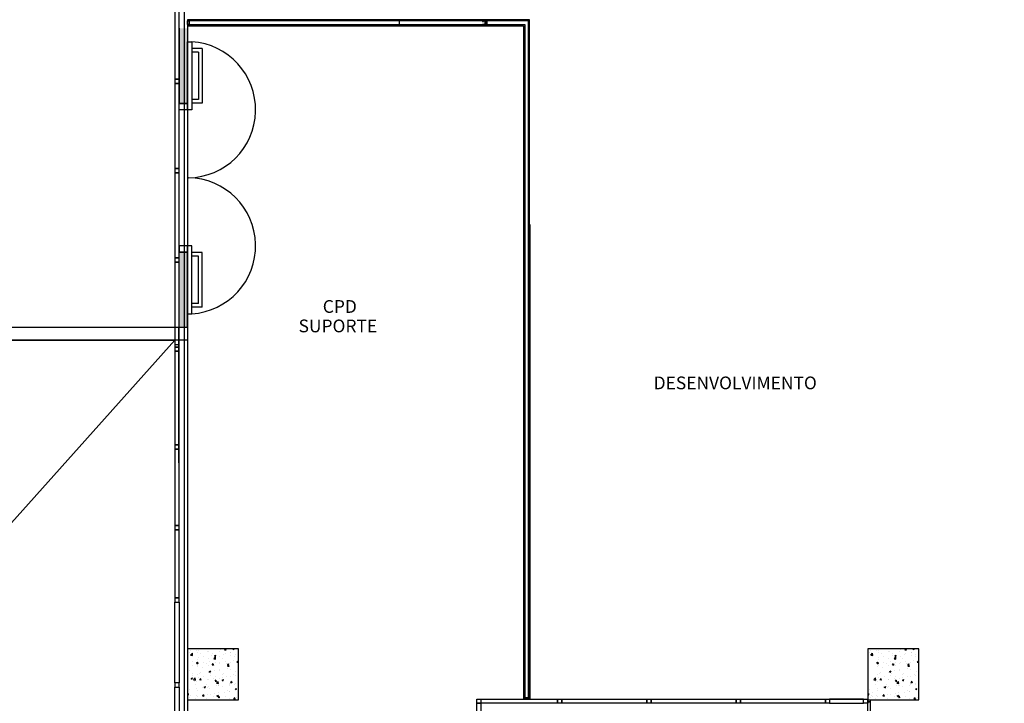
# Model space of a CAD drawing. Units: millimetres. Extents: x 229.3 to 297.3, y 114.7 to 180.4.
# Drawn here: x 251 to 262.6, y 146.8 to 154.9 of the extents above; entities that cross this region are included whole.
import ezdxf
from ezdxf.enums import TextEntityAlignment as Align

# ---------------------------------------------------------------- set-up
doc = ezdxf.new("R2010")
doc.units = ezdxf.units.MM
doc.layers.add('ARQ-BASE 3 ANDAR', color=8, linetype='Continuous')
doc.styles.add('Arial', font='ARIAL.TTF')

msp = doc.modelspace()

# ---------------------------------------------------------------- hatches: boundary and pattern name
at = {"layer": 'ARQ-BASE 3 ANDAR'}
h = msp.add_hatch(color=256, dxfattribs=at)
h.paths.add_polyline_path([(252.966, 152.145), (252.866, 152.145), (252.866, 151.26), (252.966, 151.26)])
h.paths.add_polyline_path([(252.966, 154.78), (252.866, 154.78), (252.866, 153.895), (252.966, 153.895)])

# ---------------------------------------------------------------- linework, layer by layer
for p, q in [((252.931, 144.936), (252.931, 163.58)), ((252.816, 155.18), (252.816, 154.18)), ((252.866, 154.18), (252.866, 155.18)), ((252.966, 154.88), (252.966, 147.48)), ((255.458, 154.88), (252.966, 154.88)), ((252.966, 154.88), (252.966, 154.808)), ((255.458, 154.865), (252.966, 154.865)), ((252.966, 154.865), (252.983, 154.865)), ((252.966, 154.823), (252.966, 154.865)), ((252.966, 154.823), (255.458, 154.823)), ((252.983, 154.823), (252.966, 154.823)), ((252.966, 154.808), (255.458, 154.808)), ((252.983, 154.865), (252.983, 154.823)), ((256.988, 154.88), (255.458, 154.88)), ((255.458, 154.808), (255.458, 154.88)), ((256.973, 154.865), (255.458, 154.865)), ((255.458, 154.823), (256.931, 154.823)), ((255.458, 154.808), (256.916, 154.808)), ((256.465, 154.865), (256.434, 154.865)), ((256.434, 154.865), (256.434, 154.861)), ((256.434, 154.861), (256.444, 154.861)), ((256.434, 154.823), (256.434, 154.828)), ((256.434, 154.828), (256.444, 154.828)), ((256.465, 154.823), (256.434, 154.823)), ((256.465, 154.864), (256.435, 154.864)), ((256.435, 154.864), (256.435, 154.862)), ((256.435, 154.862), (256.444, 154.862)), ((256.435, 154.824), (256.435, 154.827)), ((256.435, 154.827), (256.444, 154.827)), ((256.465, 154.824), (256.435, 154.824)), ((256.464, 154.866), (256.483, 154.866)), ((256.464, 154.822), (256.464, 154.866)), ((256.483, 154.822), (256.464, 154.822)), ((256.465, 154.865), (256.465, 154.823)), ((256.465, 154.865), (256.482, 154.865)), ((256.465, 154.823), (256.465, 154.865)), ((256.482, 154.823), (256.465, 154.823)), ((256.482, 154.865), (256.482, 154.823)), ((256.483, 154.866), (256.483, 154.822)), ((256.916, 154.808), (256.916, 146.889)), ((256.931, 154.823), (256.931, 146.889)), ((256.973, 146.889), (256.973, 154.865)), ((256.988, 146.889), (256.988, 154.88)), ((252.866, 154.78), (252.866, 153.895)), ((252.966, 154.78), (252.966, 153.895)), ((252.966, 153.82), (252.966, 154.62)), ((252.966, 154.62), (253.016, 154.62)), ((253.016, 154.62), (253.016, 153.82)), ((253.136, 154.54), (253.016, 154.54)), ((253.096, 154.5), (253.016, 154.5)), ((253.096, 154.5), (253.096, 153.94)), ((253.136, 154.54), (253.136, 153.9)), ((252.866, 154.18), (252.816, 154.18)), ((252.816, 154.18), (252.816, 154.13)), ((252.816, 154.18), (252.866, 154.18)), ((252.816, 154.13), (252.866, 154.13)), ((252.816, 154.13), (252.816, 153.13)), ((252.866, 154.13), (252.816, 154.13)), ((252.866, 154.13), (252.866, 154.18)), ((252.866, 153.13), (252.866, 154.13)), ((252.866, 153.895), (252.966, 153.895)), ((252.866, 153.82), (252.866, 153.895)), ((252.966, 153.895), (252.866, 153.895)), ((252.966, 153.895), (252.966, 152.145)), ((252.966, 153.895), (252.966, 153.82)), ((253.096, 153.94), (253.016, 153.94)), ((253.136, 153.9), (253.016, 153.9)), ((252.966, 153.82), (252.866, 153.82)), ((253.016, 153.82), (252.966, 153.82)), ((252.816, 153.13), (252.866, 153.13)), ((252.866, 153.13), (252.816, 153.13)), ((252.816, 153.13), (252.816, 153.08)), ((252.816, 153.08), (252.816, 152.08)), ((252.866, 153.08), (252.816, 153.08)), ((252.816, 153.08), (252.866, 153.08)), ((252.864, 153.069), (252.864, 151.469)), ((252.866, 153.08), (252.866, 153.13)), ((252.866, 152.08), (252.866, 153.08)), ((256.994, 146.896), (256.994, 152.47)), ((252.966, 152.22), (252.866, 152.22)), ((252.866, 152.22), (252.866, 152.145)), ((252.866, 152.145), (252.966, 152.145)), ((252.866, 151.26), (252.866, 152.145)), ((252.966, 152.145), (252.866, 152.145)), ((252.966, 152.145), (252.966, 152.22)), ((253.016, 152.22), (252.966, 152.22)), ((252.966, 152.22), (252.966, 151.42)), ((252.966, 151.26), (252.966, 152.145)), ((253.016, 151.42), (253.016, 152.22)), ((253.136, 152.14), (253.016, 152.14)), ((253.136, 151.5), (253.136, 152.14)), ((252.866, 152.08), (252.816, 152.08)), ((252.816, 152.08), (252.816, 152.03)), ((252.816, 152.08), (252.866, 152.08)), ((252.816, 152.03), (252.866, 152.03)), ((252.816, 152.03), (252.816, 151.03)), ((252.866, 152.03), (252.816, 152.03)), ((252.866, 152.03), (252.866, 152.08)), ((252.866, 151.03), (252.866, 152.03)), ((253.096, 152.1), (253.016, 152.1)), ((253.096, 151.54), (253.096, 152.1)), ((253.096, 151.54), (253.016, 151.54)), ((253.136, 151.5), (253.016, 151.5)), ((252.966, 151.42), (253.016, 151.42)), ((252.966, 151.26), (239.17, 151.26)), ((252.864, 149.669), (252.864, 151.269)), ((252.966, 151.26), (252.966, 151.11)), ((252.966, 151.26), (252.966, 151.11)), ((252.966, 151.11), (239.17, 151.11)), ((245.716, 143.18), (252.816, 151.11)), ((246.566, 151.11), (252.816, 151.11)), ((252.866, 151.11), (252.816, 151.11)), ((252.816, 151.11), (252.816, 151.06)), ((252.866, 151.11), (252.816, 151.11)), ((252.816, 151.11), (252.816, 151.06)), ((252.866, 151.06), (252.866, 151.11)), ((252.866, 151.06), (252.866, 151.11)), ((252.816, 151.06), (252.866, 151.06)), ((252.816, 151.06), (252.866, 151.06)), ((252.816, 151.06), (252.866, 151.06)), ((252.866, 151.03), (252.816, 151.03)), ((252.816, 151.03), (252.816, 150.98)), ((252.816, 151.03), (252.866, 151.03)), ((252.866, 150.98), (252.866, 151.03)), ((252.816, 150.98), (252.866, 150.98)), ((252.816, 150.98), (252.816, 149.88)), ((252.866, 150.98), (252.816, 150.98)), ((252.866, 149.88), (252.866, 150.98)), ((252.864, 150.808), (252.864, 150.708)), ((252.864, 150.608), (252.864, 150.708)), ((252.816, 149.88), (252.866, 149.88)), ((252.866, 149.88), (252.816, 149.88)), ((252.816, 149.88), (252.816, 149.83)), ((252.816, 149.83), (252.866, 149.83)), ((252.816, 149.83), (252.816, 148.93)), ((252.866, 149.83), (252.816, 149.83)), ((252.866, 149.83), (252.866, 149.88)), ((252.866, 148.93), (252.866, 149.83)), ((252.816, 148.93), (252.866, 148.93)), ((252.866, 148.93), (252.816, 148.93)), ((252.816, 148.93), (252.816, 148.88)), ((252.864, 149.008), (252.864, 148.908)), ((252.866, 148.88), (252.866, 148.93)), ((252.816, 148.88), (252.866, 148.88)), ((252.816, 148.88), (252.816, 148.08)), ((252.866, 148.88), (252.816, 148.88)), ((252.866, 148.08), (252.866, 148.88)), ((252.816, 148.08), (252.866, 148.08)), ((252.866, 148.08), (252.816, 148.08)), ((252.816, 148.08), (252.816, 148.03)), ((252.816, 147.08), (252.816, 148.03)), ((252.816, 148.03), (252.866, 148.03)), ((252.816, 148.03), (252.866, 148.03)), ((252.866, 148.03), (252.866, 148.08)), ((252.866, 148.03), (252.866, 147.08)), ((253.566, 147.48), (252.966, 147.48)), ((252.966, 147.48), (252.966, 146.88)), ((252.987, 147.431), (252.987, 147.431)), ((252.997, 147.46), (252.997, 147.46)), ((253.002, 147.407), (253.022, 147.427)), ((253.002, 147.405), (253.025, 147.402)), ((253.025, 147.402), (253.022, 147.427)), ((253.069, 147.459), (253.069, 147.459)), ((253.088, 147.437), (253.088, 147.437)), ((253.09, 147.462), (253.09, 147.462)), ((253.122, 147.425), (253.122, 147.425)), ((253.204, 147.453), (253.204, 147.453)), ((253.216, 147.453), (253.216, 147.453)), ((253.236, 147.478), (253.236, 147.48)), ((253.251, 147.402), (253.251, 147.402)), ((253.258, 147.419), (253.258, 147.419)), ((253.282, 147.397), (253.3, 147.404)), ((253.282, 147.397), (253.295, 147.388)), ((253.295, 147.388), (253.3, 147.404)), ((253.34, 147.447), (253.34, 147.447)), ((253.348, 147.472), (253.348, 147.472)), ((253.393, 147.413), (253.393, 147.413)), ((253.402, 147.467), (253.414, 147.48)), ((253.402, 147.467), (253.417, 147.466)), ((253.411, 147.423), (253.411, 147.423)), ((253.419, 147.463), (253.416, 147.478)), ((253.475, 147.442), (253.475, 147.442)), ((253.475, 147.432), (253.475, 147.432)), ((253.476, 147.406), (253.476, 147.406)), ((253.496, 147.479), (253.499, 147.48)), ((253.496, 147.479), (253.508, 147.47)), ((253.509, 147.47), (253.512, 147.48)), ((253.529, 147.408), (253.529, 147.408)), ((253.566, 146.88), (253.566, 147.48)), ((261.566, 147.48), (260.966, 147.48)), ((260.966, 147.48), (260.966, 146.88)), ((260.987, 147.431), (260.987, 147.431)), ((260.997, 147.46), (260.997, 147.46)), ((261.002, 147.407), (261.022, 147.427)), ((261.002, 147.405), (261.025, 147.402)), ((261.025, 147.402), (261.022, 147.427)), ((261.069, 147.459), (261.069, 147.459)), ((261.088, 147.437), (261.088, 147.437)), ((261.09, 147.462), (261.09, 147.462)), ((261.122, 147.425), (261.122, 147.425)), ((261.204, 147.453), (261.204, 147.453)), ((261.216, 147.453), (261.216, 147.453)), ((261.236, 147.478), (261.236, 147.48)), ((261.251, 147.402), (261.251, 147.402)), ((261.258, 147.419), (261.258, 147.419)), ((261.282, 147.397), (261.3, 147.404)), ((261.282, 147.397), (261.295, 147.388)), ((261.295, 147.388), (261.3, 147.404)), ((261.34, 147.447), (261.34, 147.447)), ((261.348, 147.472), (261.348, 147.472)), ((261.393, 147.413), (261.393, 147.413)), ((261.402, 147.467), (261.414, 147.48)), ((261.402, 147.467), (261.417, 147.466)), ((261.411, 147.423), (261.411, 147.423)), ((261.419, 147.463), (261.416, 147.478)), ((261.475, 147.442), (261.475, 147.442)), ((261.475, 147.432), (261.475, 147.432)), ((261.476, 147.406), (261.476, 147.406)), ((261.496, 147.479), (261.499, 147.48)), ((261.496, 147.479), (261.508, 147.47)), ((261.509, 147.47), (261.512, 147.48)), ((261.529, 147.408), (261.529, 147.408)), ((261.566, 146.88), (261.566, 147.48)), ((253.018, 147.33), (253.018, 147.33)), ((253.024, 147.281), (253.024, 147.281)), ((253.069, 147.315), (253.087, 147.322)), ((253.069, 147.315), (253.082, 147.306)), ((253.073, 147.308), (253.086, 147.323)), ((253.073, 147.308), (253.088, 147.307)), ((253.079, 147.311), (253.079, 147.311)), ((253.082, 147.307), (253.087, 147.322)), ((253.085, 147.352), (253.085, 147.352)), ((253.089, 147.303), (253.087, 147.319)), ((253.088, 147.289), (253.088, 147.289)), ((253.091, 147.381), (253.091, 147.381)), ((253.154, 147.324), (253.154, 147.324)), ((253.155, 147.389), (253.155, 147.389)), ((253.184, 147.302), (253.184, 147.302)), ((253.21, 147.284), (253.21, 147.284)), ((253.213, 147.369), (253.213, 147.369)), ((253.227, 147.336), (253.227, 147.336)), ((253.255, 147.292), (253.27, 147.291)), ((253.256, 147.292), (253.268, 147.307)), ((253.272, 147.287), (253.269, 147.303)), ((253.273, 147.365), (253.293, 147.385)), ((253.273, 147.363), (253.296, 147.36)), ((253.288, 147.28), (253.288, 147.28)), ((253.289, 147.318), (253.289, 147.318)), ((253.296, 147.36), (253.293, 147.385)), ((253.342, 147.303), (253.342, 147.303)), ((253.344, 147.323), (253.344, 147.323)), ((253.345, 147.388), (253.345, 147.388)), ((253.375, 147.362), (253.375, 147.362)), ((253.408, 147.331), (253.408, 147.331)), ((253.425, 147.313), (253.425, 147.313)), ((253.434, 147.295), (253.452, 147.302)), ((253.434, 147.295), (253.447, 147.286)), ((253.436, 147.306), (253.436, 147.306)), ((253.438, 147.276), (253.45, 147.291)), ((253.447, 147.286), (253.452, 147.302)), ((253.454, 147.271), (253.451, 147.287)), ((253.472, 147.321), (253.472, 147.321)), ((253.504, 147.344), (253.504, 147.344)), ((253.523, 147.387), (253.523, 147.387)), ((253.544, 147.323), (253.564, 147.343)), ((253.545, 147.321), (253.566, 147.318)), ((253.56, 147.307), (253.56, 147.307)), ((253.566, 147.328), (253.564, 147.343)), ((261.069, 147.315), (261.087, 147.322)), ((261.069, 147.315), (261.082, 147.306)), ((261.073, 147.308), (261.086, 147.323)), ((261.073, 147.308), (261.088, 147.307)), ((261.079, 147.311), (261.079, 147.311)), ((261.082, 147.307), (261.087, 147.322)), ((261.085, 147.352), (261.085, 147.352)), ((261.089, 147.303), (261.087, 147.319)), ((261.088, 147.289), (261.088, 147.289)), ((261.091, 147.381), (261.091, 147.381)), ((261.154, 147.324), (261.154, 147.324)), ((261.155, 147.389), (261.155, 147.389)), ((261.184, 147.302), (261.184, 147.302)), ((261.21, 147.284), (261.21, 147.284)), ((261.213, 147.369), (261.213, 147.369)), ((261.227, 147.336), (261.227, 147.336)), ((261.255, 147.292), (261.27, 147.291)), ((261.256, 147.292), (261.268, 147.307)), ((261.272, 147.287), (261.269, 147.303)), ((261.273, 147.365), (261.293, 147.385)), ((261.273, 147.363), (261.296, 147.36)), ((261.288, 147.28), (261.288, 147.28)), ((261.289, 147.318), (261.289, 147.318)), ((261.296, 147.36), (261.293, 147.385)), ((261.342, 147.303), (261.342, 147.303)), ((261.344, 147.323), (261.344, 147.323)), ((261.345, 147.388), (261.345, 147.388)), ((261.375, 147.362), (261.375, 147.362)), ((261.408, 147.331), (261.408, 147.331)), ((261.425, 147.313), (261.425, 147.313)), ((261.434, 147.295), (261.452, 147.302)), ((261.434, 147.295), (261.447, 147.286)), ((261.436, 147.306), (261.436, 147.306)), ((261.438, 147.276), (261.45, 147.291)), ((261.447, 147.286), (261.452, 147.302)), ((261.454, 147.271), (261.451, 147.287)), ((261.472, 147.321), (261.472, 147.321)), ((261.504, 147.344), (261.504, 147.344)), ((261.523, 147.387), (261.523, 147.387)), ((261.544, 147.323), (261.564, 147.343)), ((261.545, 147.321), (261.566, 147.318)), ((261.56, 147.307), (261.56, 147.307)), ((261.566, 147.328), (261.564, 147.343)), ((252.969, 147.2), (252.969, 147.2)), ((252.992, 147.23), (252.992, 147.23)), ((253.021, 147.189), (253.021, 147.189)), ((253.022, 147.166), (253.022, 147.166)), ((253.079, 147.183), (253.079, 147.183)), ((253.082, 147.268), (253.082, 147.268)), ((253.104, 147.194), (253.104, 147.194)), ((253.117, 147.202), (253.117, 147.202)), ((253.14, 147.255), (253.14, 147.255)), ((253.207, 147.2), (253.207, 147.2)), ((253.221, 147.213), (253.238, 147.22)), ((253.221, 147.213), (253.233, 147.204)), ((253.233, 147.204), (253.239, 147.22)), ((253.237, 147.166), (253.237, 147.166)), ((253.24, 147.189), (253.24, 147.189)), ((253.278, 147.223), (253.278, 147.223)), ((253.339, 147.219), (253.339, 147.219)), ((253.341, 147.231), (253.341, 147.231)), ((253.375, 147.183), (253.375, 147.183)), ((253.385, 147.192), (253.385, 147.192)), ((253.437, 147.276), (253.452, 147.275)), ((253.437, 147.244), (253.437, 147.244)), ((253.469, 147.237), (253.469, 147.237)), ((253.511, 147.177), (253.511, 147.177)), ((253.531, 147.165), (253.531, 147.165)), ((253.533, 147.217), (253.533, 147.217)), ((261.079, 147.183), (261.079, 147.183)), ((261.082, 147.268), (261.082, 147.268)), ((261.104, 147.194), (261.104, 147.194)), ((261.117, 147.202), (261.117, 147.202)), ((261.14, 147.255), (261.14, 147.255)), ((261.207, 147.2), (261.207, 147.2)), ((261.221, 147.213), (261.238, 147.22)), ((261.221, 147.213), (261.233, 147.204)), ((261.233, 147.204), (261.239, 147.22)), ((261.237, 147.166), (261.237, 147.166)), ((261.24, 147.189), (261.24, 147.189)), ((261.278, 147.223), (261.278, 147.223)), ((261.339, 147.219), (261.339, 147.219)), ((261.341, 147.231), (261.341, 147.231)), ((261.375, 147.183), (261.375, 147.183)), ((261.385, 147.192), (261.385, 147.192)), ((261.437, 147.276), (261.452, 147.275)), ((261.437, 147.244), (261.437, 147.244)), ((261.469, 147.237), (261.469, 147.237)), ((261.511, 147.177), (261.511, 147.177)), ((261.531, 147.165), (261.531, 147.165)), ((261.533, 147.217), (261.533, 147.217)), ((252.866, 147.08), (252.816, 147.08)), ((252.816, 147.08), (252.816, 147.03)), ((252.866, 147.03), (252.866, 147.08)), ((253.007, 147.131), (253.025, 147.138)), ((253.007, 147.131), (253.02, 147.122)), ((253.02, 147.122), (253.025, 147.138)), ((253.035, 147.117), (253.055, 147.138)), ((253.036, 147.116), (253.059, 147.112)), ((253.05, 147.101), (253.05, 147.101)), ((253.054, 147.065), (253.054, 147.065)), ((253.058, 147.113), (253.055, 147.137)), ((253.076, 147.099), (253.076, 147.099)), ((253.089, 147.141), (253.089, 147.141)), ((253.108, 147.117), (253.123, 147.115)), ((253.109, 147.117), (253.121, 147.132)), ((253.125, 147.112), (253.122, 147.128)), ((253.158, 147.16), (253.158, 147.16)), ((253.189, 147.059), (253.189, 147.059)), ((253.204, 147.115), (253.204, 147.115)), ((253.211, 147.123), (253.211, 147.123)), ((253.274, 147.131), (253.274, 147.131)), ((253.29, 147.101), (253.305, 147.1)), ((253.291, 147.101), (253.303, 147.116)), ((253.293, 147.154), (253.293, 147.154)), ((253.307, 147.096), (253.304, 147.112)), ((253.307, 147.075), (253.326, 147.096)), ((253.307, 147.074), (253.33, 147.07)), ((253.325, 147.054), (253.325, 147.054)), ((253.329, 147.071), (253.326, 147.095)), ((253.333, 147.05), (253.333, 147.05)), ((253.336, 147.134), (253.336, 147.134)), ((253.371, 147.144), (253.371, 147.144)), ((253.372, 147.111), (253.39, 147.118)), ((253.372, 147.11), (253.385, 147.102)), ((253.385, 147.102), (253.39, 147.117)), ((253.429, 147.149), (253.429, 147.149)), ((253.46, 147.048), (253.46, 147.048)), ((253.463, 147.067), (253.463, 147.067)), ((253.464, 147.065), (253.464, 147.065)), ((253.466, 147.152), (253.466, 147.152)), ((253.472, 147.085), (253.487, 147.084)), ((253.473, 147.085), (253.485, 147.1)), ((253.489, 147.08), (253.486, 147.096)), ((253.523, 147.065), (253.523, 147.065)), ((253.528, 147.073), (253.528, 147.073)), ((253.565, 147.143), (253.565, 147.143)), ((261.035, 147.117), (261.055, 147.138)), ((261.036, 147.116), (261.059, 147.112)), ((261.05, 147.101), (261.05, 147.101)), ((261.054, 147.065), (261.054, 147.065)), ((261.058, 147.113), (261.055, 147.137)), ((261.076, 147.099), (261.076, 147.099)), ((261.089, 147.141), (261.089, 147.141)), ((261.108, 147.117), (261.123, 147.115)), ((261.109, 147.117), (261.121, 147.132)), ((261.125, 147.112), (261.122, 147.128)), ((261.158, 147.16), (261.158, 147.16)), ((261.189, 147.059), (261.189, 147.059)), ((261.204, 147.115), (261.204, 147.115)), ((261.211, 147.123), (261.211, 147.123)), ((261.274, 147.131), (261.274, 147.131)), ((261.29, 147.101), (261.305, 147.1)), ((261.291, 147.101), (261.303, 147.116)), ((261.293, 147.154), (261.293, 147.154)), ((261.307, 147.096), (261.304, 147.112)), ((261.307, 147.075), (261.326, 147.096)), ((261.307, 147.074), (261.33, 147.07)), ((261.325, 147.054), (261.325, 147.054)), ((261.329, 147.071), (261.326, 147.095)), ((261.333, 147.05), (261.333, 147.05)), ((261.336, 147.134), (261.336, 147.134)), ((261.371, 147.144), (261.371, 147.144)), ((261.372, 147.111), (261.39, 147.118)), ((261.372, 147.11), (261.385, 147.102)), ((261.385, 147.102), (261.39, 147.117)), ((261.429, 147.149), (261.429, 147.149)), ((261.46, 147.048), (261.46, 147.048)), ((261.463, 147.067), (261.463, 147.067)), ((261.464, 147.065), (261.464, 147.065)), ((261.466, 147.152), (261.466, 147.152)), ((261.472, 147.085), (261.487, 147.084)), ((261.473, 147.085), (261.485, 147.1)), ((261.489, 147.08), (261.486, 147.096)), ((261.523, 147.065), (261.523, 147.065)), ((261.528, 147.073), (261.528, 147.073)), ((261.565, 147.143), (261.565, 147.143)), ((252.816, 147.03), (252.866, 147.03)), ((252.816, 146.08), (252.816, 147.03)), ((252.816, 147.03), (252.866, 147.03)), ((252.866, 147.03), (252.866, 146.08)), ((252.966, 146.946), (252.974, 146.956)), ((252.966, 146.941), (252.976, 146.94)), ((252.978, 146.937), (252.975, 146.953)), ((252.984, 147.001), (252.984, 147.001)), ((253.004, 146.935), (253.004, 146.935)), ((253.069, 146.93), (253.069, 146.93)), ((253.073, 147.014), (253.073, 147.014)), ((253.078, 146.989), (253.078, 146.989)), ((253.139, 146.933), (253.139, 146.933)), ((253.14, 146.93), (253.14, 146.93)), ((253.141, 146.931), (253.141, 146.931)), ((253.144, 147.022), (253.144, 147.022)), ((253.144, 146.926), (253.156, 146.941)), ((253.16, 146.921), (253.157, 146.937)), ((253.159, 147.029), (253.177, 147.036)), ((253.159, 147.028), (253.171, 147.02)), ((253.172, 147.02), (253.177, 147.035)), ((253.198, 146.946), (253.198, 146.946)), ((253.201, 147.03), (253.201, 147.03)), ((253.208, 147.031), (253.208, 147.031)), ((253.226, 147.015), (253.226, 147.015)), ((253.237, 146.943), (253.237, 146.943)), ((253.287, 146.959), (253.287, 146.959)), ((253.304, 147.043), (253.304, 147.043)), ((253.31, 146.927), (253.328, 146.934)), ((253.323, 146.918), (253.328, 146.933)), ((253.33, 146.965), (253.33, 146.965)), ((253.375, 147.04), (253.375, 147.04)), ((253.397, 146.964), (253.397, 146.964)), ((253.435, 146.984), (253.435, 146.984)), ((253.46, 146.983), (253.46, 146.983)), ((253.461, 146.973), (253.461, 146.973)), ((253.524, 147.009), (253.542, 147.015)), ((253.524, 147.008), (253.536, 147)), ((253.537, 147), (253.542, 147.015)), ((253.557, 146.985), (253.557, 146.985)), ((260.966, 146.946), (260.974, 146.956)), ((260.966, 146.941), (260.976, 146.94)), ((260.978, 146.937), (260.975, 146.953)), ((260.984, 147.001), (260.984, 147.001)), ((261.004, 146.935), (261.004, 146.935)), ((261.018, 146.968), (261.018, 146.968)), ((261.069, 146.93), (261.069, 146.93)), ((261.073, 147.014), (261.073, 147.014)), ((261.078, 146.989), (261.078, 146.989)), ((261.139, 146.933), (261.139, 146.933)), ((261.14, 146.93), (261.14, 146.93)), ((261.141, 146.931), (261.141, 146.931)), ((261.144, 147.022), (261.144, 147.022)), ((261.144, 146.926), (261.156, 146.941)), ((261.16, 146.921), (261.157, 146.937)), ((261.159, 147.029), (261.177, 147.036)), ((261.159, 147.028), (261.171, 147.02)), ((261.172, 147.02), (261.177, 147.035)), ((261.198, 146.946), (261.198, 146.946)), ((261.201, 147.03), (261.201, 147.03)), ((261.208, 147.031), (261.208, 147.031)), ((261.226, 147.015), (261.226, 147.015)), ((261.237, 146.943), (261.237, 146.943)), ((261.287, 146.959), (261.287, 146.959)), ((261.304, 147.043), (261.304, 147.043)), ((261.31, 146.927), (261.328, 146.934)), ((261.323, 146.918), (261.328, 146.933)), ((261.33, 146.965), (261.33, 146.965)), ((261.375, 147.04), (261.375, 147.04)), ((261.397, 146.964), (261.397, 146.964)), ((261.435, 146.984), (261.435, 146.984)), ((261.46, 146.983), (261.46, 146.983)), ((261.461, 146.973), (261.461, 146.973)), ((261.524, 147.009), (261.542, 147.015)), ((261.524, 147.008), (261.536, 147)), ((261.537, 147), (261.542, 147.015)), ((261.557, 146.985), (261.557, 146.985)), ((252.966, 146.88), (253.566, 146.88)), ((252.966, 146.88), (252.966, 141.08)), ((252.991, 146.908), (252.991, 146.908)), ((253.058, 146.901), (253.058, 146.901)), ((253.077, 146.922), (253.077, 146.922)), ((253.143, 146.926), (253.158, 146.924)), ((253.193, 146.896), (253.193, 146.896)), ((253.275, 146.924), (253.275, 146.924)), ((253.31, 146.926), (253.323, 146.918)), ((253.325, 146.91), (253.34, 146.908)), ((253.326, 146.91), (253.338, 146.925)), ((253.329, 146.89), (253.329, 146.89)), ((253.342, 146.905), (253.339, 146.921)), ((253.411, 146.918), (253.411, 146.918)), ((253.457, 146.898), (253.457, 146.898)), ((253.465, 146.884), (253.465, 146.884)), ((253.49, 146.885), (253.49, 146.885)), ((253.507, 146.894), (253.523, 146.893)), ((253.508, 146.894), (253.52, 146.909)), ((253.524, 146.889), (253.521, 146.905)), ((253.532, 146.895), (253.532, 146.895)), ((253.547, 146.912), (253.547, 146.912)), ((256.366, 146.839), (256.366, 146.889)), ((256.366, 146.889), (257.316, 146.889)), ((256.366, 146.889), (256.416, 146.889)), ((256.366, 146.839), (256.366, 146.889)), ((256.366, 146.28), (256.366, 146.839)), ((256.366, 146.839), (256.416, 146.839)), ((257.316, 146.839), (256.366, 146.839)), ((256.416, 146.839), (256.366, 146.839)), ((256.416, 146.889), (256.416, 146.839)), ((256.416, 146.839), (256.416, 146.28)), ((256.931, 146.889), (256.931, 146.906)), ((256.931, 146.906), (256.973, 146.906)), ((256.973, 146.889), (256.931, 146.889)), ((256.973, 146.906), (256.973, 146.889)), ((257.316, 146.889), (257.316, 146.839)), ((257.316, 146.889), (257.366, 146.889)), ((257.316, 146.839), (257.316, 146.889)), ((257.366, 146.839), (257.316, 146.839)), ((257.366, 146.889), (257.366, 146.839)), ((257.366, 146.839), (257.366, 146.889)), ((257.366, 146.889), (258.366, 146.889)), ((258.366, 146.839), (257.366, 146.839)), ((258.366, 146.889), (258.366, 146.839)), ((258.366, 146.889), (258.416, 146.889)), ((258.366, 146.839), (258.366, 146.889)), ((258.416, 146.839), (258.366, 146.839)), ((258.416, 146.889), (258.416, 146.839)), ((258.416, 146.839), (258.416, 146.889)), ((258.416, 146.889), (259.416, 146.889)), ((259.416, 146.839), (258.416, 146.839)), ((259.416, 146.889), (259.416, 146.839)), ((259.416, 146.889), (259.466, 146.889)), ((259.416, 146.839), (259.416, 146.889)), ((259.466, 146.839), (259.416, 146.839)), ((259.466, 146.889), (259.466, 146.839)), ((259.466, 146.839), (259.466, 146.889)), ((259.466, 146.889), (260.466, 146.889)), ((260.466, 146.839), (259.466, 146.839)), ((260.309, 146.889), (260.909, 146.889)), ((260.466, 146.889), (260.466, 146.839)), ((260.466, 146.889), (260.516, 146.889)), ((260.466, 146.839), (260.466, 146.889)), ((260.516, 146.839), (260.466, 146.839)), ((260.516, 146.889), (260.516, 146.839)), ((260.916, 146.889), (260.516, 146.889)), ((260.516, 146.889), (260.516, 146.839)), ((260.516, 146.839), (260.916, 146.839)), ((260.916, 146.889), (260.966, 146.889)), ((260.916, 146.839), (260.916, 146.889)), ((260.916, 146.839), (260.916, 146.889)), ((260.966, 146.839), (260.916, 146.839)), ((260.966, 146.889), (260.966, 146.839)), ((260.966, 146.88), (261.566, 146.88)), ((260.966, 146.855), (260.966, 146.88)), ((260.966, 146.88), (260.991, 146.88)), ((260.991, 146.855), (260.966, 146.855)), ((260.966, 146.855), (260.991, 146.855)), ((260.966, 141.53), (260.966, 146.855)), ((260.991, 146.908), (260.991, 146.908)), ((260.991, 146.88), (260.991, 146.855)), ((260.991, 146.855), (260.991, 141.53)), ((260.992, 146.868), (260.992, 146.868)), ((261.024, 146.919), (261.024, 146.919)), ((261.058, 146.901), (261.058, 146.901)), ((261.077, 146.922), (261.077, 146.922)), ((261.143, 146.926), (261.158, 146.924)), ((261.193, 146.896), (261.193, 146.896)), ((261.275, 146.924), (261.275, 146.924)), ((261.31, 146.926), (261.323, 146.918)), ((261.325, 146.91), (261.34, 146.908)), ((261.326, 146.91), (261.338, 146.925)), ((261.329, 146.89), (261.329, 146.89)), ((261.342, 146.905), (261.339, 146.921)), ((261.411, 146.918), (261.411, 146.918)), ((261.457, 146.898), (261.457, 146.898)), ((261.465, 146.884), (261.465, 146.884)), ((261.49, 146.885), (261.49, 146.885)), ((261.507, 146.894), (261.523, 146.893)), ((261.508, 146.894), (261.52, 146.909)), ((261.524, 146.889), (261.521, 146.905)), ((261.532, 146.895), (261.532, 146.895)), ((261.547, 146.912), (261.547, 146.912)), ((261.566, 146.88), (261.566, 146.88))]:
    msp.add_line(p, q, dxfattribs=at)
for centre, radius, start, end in [((245.754, 128.408), 52.834, 20.9248, 76.2458), ((252.965, 153.821), 0.801, 270.8248, 86.3621), ((252.965, 152.22), 0.801, 273.6379, 89.1752)]:
    msp.add_arc(centre, radius, start, end, dxfattribs=at)

# ---------------------------------------------------------------- texts
at = {"layer": 'ARQ-BASE 3 ANDAR', "style": 'Arial'}
for s, p in [('CPD', (254.756, 151.507)), ('SUPORTE ', (254.756, 151.278)), ('DESENVOLVIMENTO', (259.406, 150.608))]:
    msp.add_text(s, height=0.15, dxfattribs=at).set_placement(p, align=Align.MIDDLE_CENTER)

doc.saveas('drawing.dxf')
